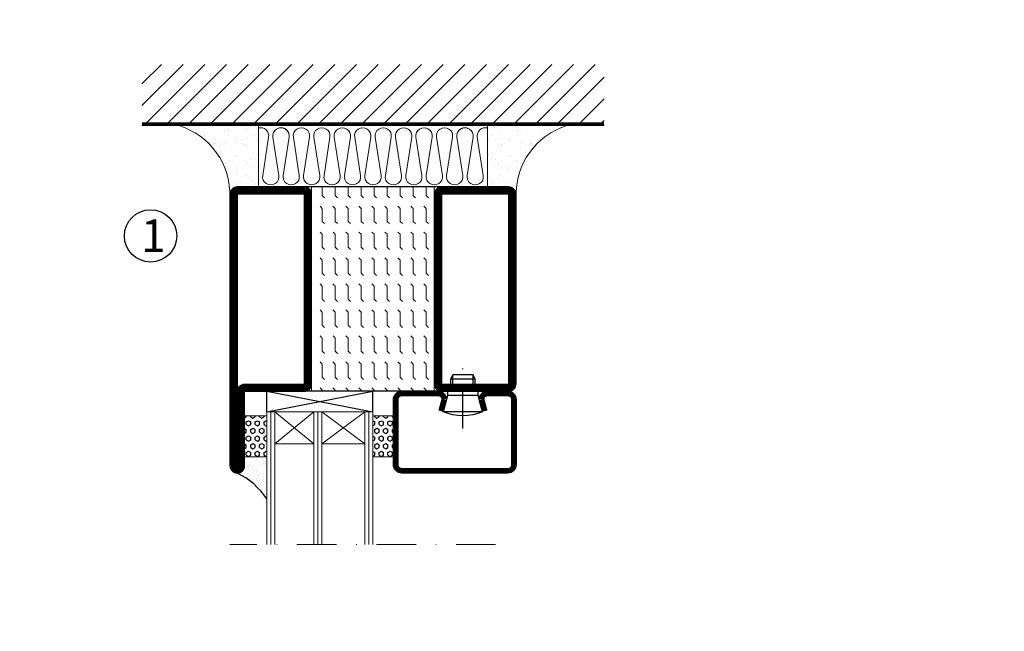
# Model space of a CAD drawing. Units: millimetres. Extents: x -843 to 16835, y -2446 to 15232.
# Drawn here: x 14101 to 14342, y 223 to 373 of the extents above; entities that cross this region are included whole.
import ezdxf

# ---------------------------------------------------------------- set-up
doc = ezdxf.new("R2010")
doc.units = ezdxf.units.MM
doc.header["$LTSCALE"] = 19.36
doc.linetypes.add('DASHDOT', pattern=[1, 0.5, -0.25, 0, -0.25])
doc.layers.get('0').update_dxf_attribs({"linetype": 'CONTINUOUS'})
for name, color, linetype in [('CENTRUM', 3, 'DASHDOT'), ('DIMENSION', 2, 'CONTINUOUS'), ('FOGNINGB', 5, 'CONTINUOUS'), ('GLAS_MED_FOGNING', 2, 'CONTINUOUS'), ('ISOLATOR', 2, 'CONTINUOUS'), ('ISOLERING', 3, 'CONTINUOUS'), ('Mått spec', 6, 'CONTINUOUS'), ('SPKONTUR', 7, 'CONTINUOUS'), ('STALPROFIL', 1, 'CONTINUOUS')]:
    doc.layers.add(name, color=color, linetype=linetype)
doc.styles.add('ROMANS', font='romans.shx', dxfattribs={"width": 0.8, "height": 2.5})

# ---------------------------------------------------------------- blocks, each defined once
blk = doc.blocks.new('5020')
at = {"layer": 'SPKONTUR'}
for points in [[(-13.2, 0, -0.4142136), (-15, 1.8), (-15, 18.2, -0.4142136), (-13.2, 20), (33.2, 20, -0.4142136), (35, 18.2), (35, 1.8, -0.4142136), (33.2, 0)], [(-13.2, 1.75, -0.4142136), (-13.25, 1.8), (-13.25, 18.2, -0.4142136), (-13.2, 18.25), (33.2, 18.25, -0.4142136), (33.25, 18.2), (33.25, 1.8, -0.4142136), (33.2, 1.75)]]:
    blk.add_lwpolyline(points, format="xyb", close=True, dxfattribs=at)
at = {"layer": 'STALPROFIL', "const_width": 1.75}
blk.add_lwpolyline([(-13.2, 0.875, -0.4142136), (-14.125, 1.8), (-14.125, 18.2, -0.4142136), (-13.2, 19.125), (33.2, 19.125, -0.4142136), (34.125, 18.2), (34.125, 1.8, -0.4142136), (33.2, 0.875)], format="xyb", close=True, dxfattribs=at)
blk = doc.blocks.new('5021')
at = {"layer": 'SPKONTUR'}
for points in [[(-15, -16.4), (-15, -1.8, -0.414214), (-13.2, 0), (33.2, 0, -0.414214), (35, -1.8), (35, -18.2, -0.414214), (33.2, -20), (-33.2, -20, -0.414214), (-35, -18.2), (-35, -18.2, -0.414214), (-33.2, -16.4)], [(-13.25, -16.4), (-13.25, -1.8, -0.414214), (-13.2, -1.75), (33.2, -1.75, -0.414214), (33.25, -1.8), (33.25, -18.2, -0.414214), (33.2, -18.25), (-33.2, -18.25, -0.413618), (-33.25, -18.2, -0.413579), (-33.2, -18.15), (-15, -18.15, 0.414214)]]:
    blk.add_lwpolyline(points, format="xyb", close=True, dxfattribs=at)
at = {"layer": 'STALPROFIL', "const_width": 1.75}
blk.add_lwpolyline([(-14.13, -16.4), (-14.13, -1.8, -0.414214), (-13.2, -0.87), (33.2, -0.87, -0.414214), (34.12, -1.8), (34.12, -18.2, -0.414214), (33.2, -19.12), (-33.2, -19.12, -0.414214), (-34.13, -18.2, -0.414214), (-33.2, -17.27), (-15, -17.27, 0.414214)], format="xyb", close=True, dxfattribs=at)
blk = doc.blocks.new('*U312')
at = {"layer": 'ISOLATOR', "lineweight": 0}
h = blk.add_hatch(dxfattribs=at)
h.set_pattern_fill('FLEX', color=256, scale=0.5, angle=-90, style=0)
h.set_pattern_definition([(270, (-995.0312, -270), (3.175, -7e-16), [3.175, -3.175]), (315, (-995.0312, -273.175), (3.175, -9e-16), [0.79375, -2.902628, 0.79375, -4.490128])])
h.paths.add_polyline_path([(-20, 25), (-50, 25), (-50, -25), (-20, -25)])
blk.add_lwpolyline([(-50, -25), (-50, 25), (-20, 25), (-20, -25)], close=True, dxfattribs=at)
at = {"lineweight": 0, "xscale": -1, "rotation": 270}
for name, p in [('5021', (-50, -10)), ('5020', (-20, -10))]:
    blk.add_blockref(name, p, dxfattribs=at)
blk = doc.blocks.new('*X21')
at = {"color": 0}
for p, q in [((1299.06, 988.89), (1299.12, 989)), ((1299.38, 988.35), (1299.06, 988.89)), ((1299.38, 988.35), (1300, 988.35)), ((1300, 988.35), (1300.31, 988.89)), ((1300.31, 988.89), (1300.25, 989)), ((1300.94, 987.81), (1301.25, 988.35)), ((1301.25, 987.27), (1300.94, 987.81)), ((1301.25, 988.35), (1301.88, 988.35)), ((1302.19, 987.81), (1301.88, 988.35)), ((1301.88, 987.27), (1302.19, 987.81)), ((1302.81, 988.89), (1302.87, 989)), ((1303.12, 988.35), (1302.81, 988.89)), ((1303.12, 988.35), (1303.75, 988.35)), ((1303.75, 988.35), (1304.06, 988.89)), ((1304.06, 988.89), (1304, 989)), ((1304.69, 987.81), (1305, 988.35)), ((1305, 987.27), (1304.69, 987.81)), ((1305, 988.35), (1305.62, 988.35)), ((1305.94, 987.81), (1305.62, 988.35)), ((1305.62, 987.27), (1305.94, 987.81)), ((1306.56, 988.89), (1306.62, 989)), ((1306.88, 988.35), (1306.56, 988.89)), ((1306.88, 988.35), (1307.5, 988.35)), ((1307.5, 988.35), (1307.81, 988.89)), ((1307.81, 988.89), (1307.75, 989)), ((1308.44, 987.81), (1308.75, 988.35)), ((1308.75, 987.27), (1308.44, 987.81)), ((1308.75, 988.35), (1309, 988.35)), ((1299.06, 986.73), (1299.38, 987.27)), ((1299.38, 986.19), (1299.06, 986.73)), ((1299.06, 984.56), (1299.38, 985.1)), ((1299.38, 987.27), (1300, 987.27)), ((1299.38, 986.19), (1300, 986.19)), ((1299.38, 985.1), (1300, 985.1)), ((1300.31, 986.73), (1300, 987.27)), ((1300, 986.19), (1300.31, 986.73)), ((1300.31, 984.56), (1300, 985.1)), ((1300.94, 985.65), (1301.25, 986.19)), ((1301.25, 985.1), (1300.94, 985.65)), ((1301.25, 987.27), (1301.88, 987.27)), ((1301.25, 986.19), (1301.88, 986.19)), ((1301.25, 985.1), (1301.88, 985.1)), ((1302.19, 985.65), (1301.88, 986.19)), ((1301.88, 985.1), (1302.19, 985.65)), ((1302.81, 986.73), (1303.12, 987.27)), ((1303.12, 986.19), (1302.81, 986.73)), ((1302.81, 984.56), (1303.12, 985.1)), ((1303.12, 987.27), (1303.75, 987.27)), ((1303.12, 986.19), (1303.75, 986.19)), ((1303.12, 985.1), (1303.75, 985.1)), ((1304.06, 986.73), (1303.75, 987.27)), ((1303.75, 986.19), (1304.06, 986.73)), ((1304.06, 984.56), (1303.75, 985.1)), ((1304.69, 985.65), (1305, 986.19)), ((1305, 985.1), (1304.69, 985.65)), ((1305, 987.27), (1305.62, 987.27)), ((1305, 986.19), (1305.62, 986.19)), ((1305, 985.1), (1305.62, 985.1)), ((1305.94, 985.65), (1305.62, 986.19)), ((1305.62, 985.1), (1305.94, 985.65)), ((1306.56, 986.73), (1306.88, 987.27)), ((1306.88, 986.19), (1306.56, 986.73)), ((1306.56, 984.56), (1306.88, 985.1)), ((1306.88, 987.27), (1307.5, 987.27)), ((1306.88, 986.19), (1307.5, 986.19)), ((1306.88, 985.1), (1307.5, 985.1)), ((1307.81, 986.73), (1307.5, 987.27)), ((1307.5, 986.19), (1307.81, 986.73)), ((1307.81, 984.56), (1307.5, 985.1)), ((1308.44, 985.65), (1308.75, 986.19)), ((1308.75, 985.1), (1308.44, 985.65)), ((1308.75, 987.27), (1309, 987.27)), ((1308.75, 986.19), (1309, 986.19)), ((1308.75, 985.1), (1309, 985.1)), ((1299.38, 984.02), (1299.06, 984.56)), ((1299.38, 984.02), (1300, 984.02)), ((1300, 984.02), (1300.31, 984.56)), ((1301.01, 983.6), (1301.25, 984.02)), ((1301.25, 984.02), (1301.88, 984.02)), ((1302.12, 983.6), (1301.88, 984.02)), ((1303.12, 984.02), (1302.81, 984.56)), ((1303.12, 984.02), (1303.75, 984.02)), ((1303.75, 984.02), (1304.06, 984.56)), ((1304.76, 983.6), (1305, 984.02)), ((1305, 984.02), (1305.62, 984.02)), ((1305.87, 983.6), (1305.62, 984.02)), ((1306.88, 984.02), (1306.56, 984.56)), ((1306.88, 984.02), (1307.5, 984.02)), ((1307.5, 984.02), (1307.81, 984.56)), ((1308.51, 983.6), (1308.75, 984.02)), ((1308.75, 984.02), (1309, 984.02))]:
    blk.add_line(p, q, dxfattribs=at)
blk = doc.blocks.new('*X20')
at = {"color": 0}
for p, q in [((1299.06, 1019.2), (1299.38, 1019.74)), ((1299.38, 1018.66), (1299.06, 1019.2)), ((1299.38, 1019.74), (1300, 1019.74)), ((1299.38, 1018.66), (1300, 1018.66)), ((1300.31, 1019.2), (1300, 1019.74)), ((1300, 1018.66), (1300.31, 1019.2)), ((1300.94, 1018.12), (1301.25, 1018.66)), ((1301.25, 1019.74), (1301.1, 1020)), ((1301.25, 1019.74), (1301.88, 1019.74)), ((1301.25, 1018.66), (1301.88, 1018.66)), ((1301.88, 1019.74), (1302.02, 1020)), ((1302.19, 1018.12), (1301.88, 1018.66)), ((1302.81, 1019.2), (1303.12, 1019.74)), ((1303.12, 1018.66), (1302.81, 1019.2)), ((1303.12, 1019.74), (1303.75, 1019.74)), ((1303.12, 1018.66), (1303.75, 1018.66)), ((1304.06, 1019.2), (1303.75, 1019.74)), ((1303.75, 1018.66), (1304.06, 1019.2)), ((1304.69, 1018.12), (1305, 1018.66)), ((1305, 1019.74), (1304.85, 1020)), ((1305, 1019.74), (1305.62, 1019.74)), ((1305, 1018.66), (1305.62, 1018.66)), ((1305.62, 1019.74), (1305.77, 1020)), ((1305.94, 1018.12), (1305.62, 1018.66)), ((1306.56, 1019.2), (1306.88, 1019.74)), ((1306.88, 1018.66), (1306.56, 1019.2)), ((1306.88, 1019.74), (1307.5, 1019.74)), ((1306.88, 1018.66), (1307.5, 1018.66)), ((1307.81, 1019.2), (1307.5, 1019.74)), ((1307.5, 1018.66), (1307.81, 1019.2)), ((1308.44, 1018.12), (1308.75, 1018.66)), ((1308.75, 1019.74), (1308.6, 1020)), ((1308.75, 1019.74), (1309, 1019.74)), ((1308.75, 1018.66), (1309, 1018.66)), ((1299.06, 1017.04), (1299.38, 1017.58)), ((1299.38, 1016.5), (1299.06, 1017.04)), ((1299.38, 1017.58), (1300, 1017.58)), ((1299.38, 1016.5), (1300, 1016.5)), ((1300.31, 1017.04), (1300, 1017.58)), ((1300, 1016.5), (1300.31, 1017.04)), ((1301.25, 1017.58), (1300.94, 1018.12)), ((1300.94, 1015.96), (1301.25, 1016.5)), ((1301.25, 1017.58), (1301.88, 1017.58)), ((1301.25, 1016.5), (1301.88, 1016.5)), ((1301.88, 1017.58), (1302.19, 1018.12)), ((1302.19, 1015.96), (1301.88, 1016.5)), ((1302.81, 1017.04), (1303.12, 1017.58)), ((1303.12, 1016.5), (1302.81, 1017.04)), ((1303.12, 1017.58), (1303.75, 1017.58)), ((1303.12, 1016.5), (1303.75, 1016.5)), ((1304.06, 1017.04), (1303.75, 1017.58)), ((1303.75, 1016.5), (1304.06, 1017.04)), ((1305, 1017.58), (1304.69, 1018.12)), ((1304.69, 1015.96), (1305, 1016.5)), ((1305, 1017.58), (1305.62, 1017.58)), ((1305, 1016.5), (1305.62, 1016.5)), ((1305.62, 1017.58), (1305.94, 1018.12)), ((1305.94, 1015.96), (1305.62, 1016.5)), ((1306.56, 1017.04), (1306.88, 1017.58)), ((1306.88, 1016.5), (1306.56, 1017.04)), ((1306.88, 1017.58), (1307.5, 1017.58)), ((1306.88, 1016.5), (1307.5, 1016.5)), ((1307.81, 1017.04), (1307.5, 1017.58)), ((1307.5, 1016.5), (1307.81, 1017.04)), ((1308.75, 1017.58), (1308.44, 1018.12)), ((1308.44, 1015.96), (1308.75, 1016.5)), ((1308.75, 1017.58), (1309, 1017.58)), ((1308.75, 1016.5), (1309, 1016.5)), ((1299.14, 1015), (1299.38, 1015.41)), ((1299.38, 1015.41), (1300, 1015.41)), ((1300.24, 1015), (1300, 1015.41)), ((1301.25, 1015.41), (1300.94, 1015.96)), ((1301.25, 1015.41), (1301.88, 1015.41)), ((1301.88, 1015.41), (1302.19, 1015.96)), ((1302.89, 1015), (1303.12, 1015.41)), ((1303.12, 1015.41), (1303.75, 1015.41)), ((1303.99, 1015), (1303.75, 1015.41)), ((1305, 1015.41), (1304.69, 1015.96)), ((1305, 1015.41), (1305.62, 1015.41)), ((1305.62, 1015.41), (1305.94, 1015.96)), ((1306.64, 1015), (1306.88, 1015.41)), ((1306.88, 1015.41), (1307.5, 1015.41)), ((1307.74, 1015), (1307.5, 1015.41)), ((1308.75, 1015.41), (1308.44, 1015.96)), ((1308.75, 1015.41), (1309, 1015.41))]:
    blk.add_line(p, q, dxfattribs=at)
blk = doc.blocks.new('SP40020')
at = {"layer": 'CENTRUM'}
blk.add_line((-13, 34.07), (-13, 18), dxfattribs=at)
at = {"layer": 'GLAS_MED_FOGNING'}
for p, q in [((-8.2, 30), (-17.8, 30)), ((-17.8, 30), (-16.73, 26)), ((-8.2, 30), (-9.27, 26)), ((-9.27, 26), (-16.73, 26)), ((-16.73, 26), (-16.73, 25)), ((-9.27, 26), (-9.27, 25)), ((-16, 23.5), (-16, 22)), ((-10, 22), (-16, 22)), ((-16, 22), (-15.5, 21)), ((-15.5, 23.5), (-15.5, 21)), ((-10.5, 23.5), (-10.5, 21)), ((-10, 22), (-10.5, 21)), ((-10, 23.5), (-10, 22)), ((-10.5, 21), (-15.5, 21))]:
    blk.add_line(p, q, dxfattribs=at)
blk.add_arc((-13, 18.93), 12.07, 66.5445, 113.4555, dxfattribs=at)
blk = doc.blocks.new('SP43020')
at = {"layer": 'SPKONTUR'}
blk.add_lwpolyline([(-8.2, 30), (-9, 27, 0.414214), (-7, 25), (-2, 25, 0.414214), (0, 27), (0, 43, 0.414214), (-2, 45), (-28, 45, 0.414214), (-30, 43), (-30, 27, 0.414214), (-28, 25), (-19, 25, 0.414214), (-17, 27), (-17.8, 30)], format="xyb", dxfattribs=at)
at = {"layer": 'STALPROFIL', "const_width": 1.25}
blk.add_lwpolyline([(-7.59, 29.84), (-8.37, 26.93, 0.398381), (-7, 25.62), (-2, 25.62, 0.414214), (-0.62, 27), (-0.62, 43, 0.414214), (-2, 44.38), (-28, 44.38, 0.414214), (-29.37, 43), (-29.37, 27, 0.414214), (-28, 25.62), (-19, 25.62, 0.398381), (-17.63, 26.93), (-18.41, 29.84)], format="xyb", dxfattribs=at)
at = {"layer": 'GLAS_MED_FOGNING'}
blk.add_blockref('SP40020', (0, 0), dxfattribs=at)
blk = doc.blocks.new('65_SP42520TRI')
at = {"layer": 'CENTRUM', "lineweight": 0}
blk.add_line((0, 62.5), (-65, 62.5), dxfattribs=at)
at = {"layer": 'GLAS_MED_FOGNING', "lineweight": 0}
for p, q in [((-56, 62.5), (-56, 30)), ((-55, 62.5), (-55, 30)), ((-54, 62.5), (-54, 30)), ((-44.5, 62.5), (-44.5, 30)), ((-43.5, 62.5), (-43.5, 30)), ((-42.5, 62.5), (-42.5, 30)), ((-32, 62.5), (-32, 30)), ((-31, 62.5), (-31, 30)), ((-30, 62.5), (-30, 30)), ((-56, 41), (-61.4, 41)), ((-61.4, 41), (-61.4, 31)), ((-30, 41), (-30, 31)), ((-25, 41), (-30, 41)), ((-25, 41), (-25, 31)), ((-54, 37.85), (-44.5, 30)), ((-44.5, 37.85), (-54, 30)), ((-54, 37.85), (-44.5, 37.85)), ((-42.5, 37.85), (-32, 30)), ((-32, 37.85), (-42.5, 30)), ((-42.5, 37.85), (-32, 37.85)), ((-56, 31), (-61.4, 31)), ((-56, 30), (-56, 31)), ((-30, 30), (-56, 30)), ((-30, 30), (-30, 31)), ((-25, 31), (-30, 31))]:
    blk.add_line(p, q, dxfattribs=at)
at = {"lineweight": 0}
blk.add_blockref('SP43020', (5, 0), dxfattribs=at)
at = {"layer": 'GLAS_MED_FOGNING', "lineweight": 0, "rotation": 270}
for name in ['*X21', '*X20']:
    blk.add_blockref(name, (-1045, 1340), dxfattribs=at)
blk = doc.blocks.new('*X10')
at = {"color": 0}
for p, q in [((-89, -51.88), (-77.52, -40.4)), ((-89, -46.57), (-82.83, -40.4)), ((-89, -41.27), (-88.13, -40.4)), ((-86.82, -55), (-72.22, -40.4)), ((-81.52, -55), (-66.92, -40.4)), ((-76.21, -55), (-61.61, -40.4)), ((-70.91, -55), (-56.31, -40.4)), ((-65.61, -55), (-51.01, -40.4)), ((-60.3, -55), (-45.7, -40.4)), ((-55, -55), (-40.4, -40.4)), ((-49.7, -55), (-35.1, -40.4)), ((-44.39, -55), (-29.79, -40.4)), ((-39.09, -55), (-24.49, -40.4)), ((-33.79, -55), (-19.19, -40.4)), ((-28.48, -55), (-13.88, -40.4)), ((-23.18, -55), (-8.58, -40.4)), ((-17.88, -55), (-3.28, -40.4)), ((-12.57, -55), (2.03, -40.4)), ((-7.27, -55), (7.33, -40.4)), ((-1.97, -55), (12.63, -40.4)), ((3.34, -55), (17.94, -40.4)), ((8.64, -55), (23.24, -40.4)), ((13.94, -55), (24, -44.94)), ((19.25, -55), (24, -50.25))]:
    blk.add_line(p, q, dxfattribs=at)
blk = doc.blocks.new('*X9')
at = {"color": 0}
for p, q in [((0, -24.05), (0, -24.05)), ((-6.84, -25.06), (-6.84, -25.06)), ((-6.01, -25.8), (-6.01, -25.8)), ((-6, -25.6), (-6, -25.6)), ((-5.64, -26.14), (-5.64, -26.14)), ((-2.59, -26.23), (-2.59, -26.23)), ((-1.82, -25.1), (-1.82, -25.1)), ((-1.55, -26.1), (-1.55, -26.1)), ((-0.61, -25.05), (-0.61, -25.05)), ((0.08, -25.88), (0.08, -25.88)), ((-6.93, -26.8), (-6.93, -26.8)), ((-5.3, -26.59), (-5.3, -26.59)), ((-4.52, -27.17), (-4.52, -27.17)), ((-3.9, -27.74), (-3.9, -27.74)), ((-2.96, -27.54), (-2.96, -27.54)), ((-6.93, -29.02), (-6.93, -29.02)), ((-5.23, -30.07), (-5.23, -30.07)), ((-4.39, -31.02), (-4.39, -31.02)), ((-4.38, -30.61), (-4.38, -30.61)), ((-1.91, -29.56), (-1.91, -29.56)), ((-1.7, -28.95), (-1.7, -28.95)), ((-1.54, -29.9), (-1.54, -29.9)), ((-0.74, -31.17), (-0.74, -31.17)), ((0.3, -31.03), (0.3, -31.03)), ((1, -30.06), (1, -30.06)), ((1.01, -30.83), (1.01, -30.83)), ((-6.81, -32.87), (-6.81, -32.87)), ((-6.13, -31.88), (-6.13, -31.88)), ((-5.82, -33.25), (-5.82, -33.25)), ((-5.09, -31.74), (-5.09, -31.74)), ((-3.46, -31.53), (-3.46, -31.53)), ((-1.57, -32.81), (-1.57, -32.81)), ((-1.35, -32.54), (-1.35, -32.54)), ((0.2, -31.49), (0.2, -31.49)), ((2.19, -33.32), (2.19, -33.32)), ((2.55, -33.65), (2.55, -33.65)), ((-4.27, -34.88), (-4.27, -34.88)), ((-3.83, -35.07), (-3.83, -35.07)), ((-3.61, -35.08), (-3.61, -35.08)), ((-3.46, -35.41), (-3.46, -35.41)), ((-2.77, -35.62), (-2.77, -35.62)), ((1.1, -36.1), (1.1, -36.1)), ((1.13, -34.68), (1.13, -34.68)), ((2.14, -35.97), (2.14, -35.97)), ((2.62, -35.07), (2.62, -35.07)), ((3.46, -35.61), (3.46, -35.61)), ((3.77, -35.75), (3.77, -35.75)), ((4.29, -35.25), (4.29, -35.25)), ((-6.68, -36.73), (-6.68, -36.73)), ((-5.96, -37.56), (-5.96, -37.56)), ((-4.28, -36.81), (-4.28, -36.81)), ((-3.24, -36.68), (-3.24, -36.68)), ((-1.72, -37), (-1.72, -37)), ((-1.62, -36.46), (-1.62, -36.46)), ((-1.44, -36.66), (-1.44, -36.66)), ((0.27, -37.55), (0.27, -37.55)), ((3.67, -36.69), (3.67, -36.69)), ((6.29, -37.07), (6.29, -37.07)), ((6.5, -37.54), (6.5, -37.54)), ((6.5, -38.47), (6.5, -38.47)), ((6.65, -37.41), (6.65, -37.41)), ((-4.14, -38.73), (-4.14, -38.73)), ((0.27, -38.83), (0.27, -38.83)), ((0.64, -39.16), (0.64, -39.16)), ((1.26, -38.54), (1.26, -38.54)), ((8.39, -39), (8.39, -39)), ((10.99, -39.98), (10.99, -39.98))]:
    blk.add_line(p, q, dxfattribs=at)
blk = doc.blocks.new('70_INF-B10')
at = {"layer": 'FOGNINGB', "lineweight": 0, "const_width": 0.8}
blk.add_lwpolyline([(24, -40.4), (-89, -40.4)], dxfattribs=at)
at = {"layer": 'GLAS_MED_FOGNING', "lineweight": 0}
for p, q in [((-60.5, -25), (-60.5, -40)), ((-4.5, -25), (-4.5, -40))]:
    blk.add_line(p, q, dxfattribs=at)
for centre, start, end in [((-85.11, -23.14), 286.8568, 2.0678), ((20.11, -23.14), 177.9322, 253.1432)]:
    blk.add_arc(centre, 17.62, start, end, dxfattribs=at)
at = {"layer": 'ISOLERING', "lineweight": 0}
for points in [[(-60.5, -39.44, 0.538866), (-58.02, -37.19), (-59.48, -27.81, -1.166667), (-55.52, -27.81), (-56.98, -37.19, 1.166667), (-53.02, -37.19), (-54.48, -27.81, -1.166667), (-50.52, -27.81), (-51.98, -37.19, 1.166667), (-48.02, -37.19), (-49.48, -27.81, -1.166667), (-45.52, -27.81), (-46.98, -37.19, 1.166667), (-43.02, -37.19), (-44.48, -27.81, -1.166667), (-40.52, -27.81), (-41.98, -37.19, 1.166667), (-38.02, -37.19), (-39.48, -27.81, -1.166667), (-35.52, -27.81), (-36.98, -37.19, 1.166667), (-33.02, -37.19), (-34.48, -27.81, -1.166667), (-30.52, -27.81), (-31.98, -37.19, 1.166667), (-28.02, -37.19), (-29.48, -27.81, -1.166667), (-25.52, -27.81), (-26.98, -37.19, 1.166667), (-23.02, -37.19), (-24.48, -27.81, -1.166667), (-20.52, -27.81), (-21.98, -37.19, 1.166667), (-18.02, -37.19), (-19.48, -27.81, -1.166667), (-15.52, -27.81), (-16.98, -37.19, 1.166667), (-13.02, -37.19), (-14.48, -27.81, -1.166667), (-10.52, -27.81), (-11.98, -37.19, 0.538866), (-9.5, -39.44, 0.538866)], [(-55.5, -39.44, 0.538866), (-53.02, -37.19), (-54.48, -27.81, -1.166667), (-50.52, -27.81), (-51.98, -37.19, 1.166667), (-48.02, -37.19), (-49.48, -27.81, -1.166667), (-45.52, -27.81), (-46.98, -37.19, 1.166667), (-43.02, -37.19), (-44.48, -27.81, -1.166667), (-40.52, -27.81), (-41.98, -37.19, 1.166667), (-38.02, -37.19), (-39.48, -27.81, -1.166667), (-35.52, -27.81), (-36.98, -37.19, 1.166667), (-33.02, -37.19), (-34.48, -27.81, -1.166667), (-30.52, -27.81), (-31.98, -37.19, 1.166667), (-28.02, -37.19), (-29.48, -27.81, -1.166667), (-25.52, -27.81), (-26.98, -37.19, 1.166667), (-23.02, -37.19), (-24.48, -27.81, -1.166667), (-20.52, -27.81), (-21.98, -37.19, 1.166667), (-18.02, -37.19), (-19.48, -27.81, -1.166667), (-15.52, -27.81), (-16.98, -37.19, 1.166667), (-13.02, -37.19), (-14.48, -27.81, -1.166667), (-10.52, -27.81), (-11.98, -37.19, 1.166667), (-8.02, -37.19), (-9.48, -27.81, -1.166667), (-5.52, -27.81), (-6.98, -37.19, 0.538866), (-4.5, -39.44, 0.538866)]]:
    blk.add_lwpolyline(points, format="xyb", dxfattribs=at)
at = {"layer": 'SPKONTUR', "lineweight": 0}
blk.add_line((24, -40), (-89, -40), dxfattribs=at)
at = {"layer": 'FOGNINGB', "lineweight": 0}
blk.add_blockref('*X10', (0, 0), dxfattribs=at)
at = {"layer": 'GLAS_MED_FOGNING', "lineweight": 0, "xscale": -1}
blk.add_blockref('*X9', (-67.5, 0), dxfattribs=at)
at = {"layer": 'GLAS_MED_FOGNING', "lineweight": 0}
blk.add_blockref('*X9', (2.5, 0), dxfattribs=at)

msp = doc.modelspace()

# ---------------------------------------------------------------- hatches: boundary and pattern name
at = {"layer": 'GLAS_MED_FOGNING'}
h = msp.add_hatch(dxfattribs=at)
h.set_pattern_fill('AR-SAND', color=256, scale=0.05, style=0)
h.set_pattern_definition([(37.5, (11725.8428, -6635.9696), (-0.08000156, 2.4470662), [0, -1.9304, 0, -2.159, 0, -2.06375]), (7.5, (11725.8428, -6635.9696), (2.2476164, 3.5841255), [0, -1.0414, 0, -1.7399, 0, -0.66675]), (327.5, (11724.2807, -6635.9696), (3.95496185, 0.0071859), [0, -0.635, 0, -2.286, 0, -2.9845]), (317.5, (11724.2807, -6635.9696), (3.8177823, 1.1146466), [0, -0.3175, 0, -1.4986, 0, -1.7145])])
h.paths.add_polyline_path([(14161.518, 255.819, 0.1339985), (14154.318, 262.141, 0.4142136), (14156.117, 263.94), (14156.117, 266.142), (14161.518, 266.142)])

# ---------------------------------------------------------------- linework, layer by layer
for p, q in [((14212.518, 332.141), (14159.318, 332.141)), ((14207.518, 282.141), (14152.518, 282.141)), ((14161.517, 277.141), (14161.517, 282.141)), ((14161.517, 282.141), (14187.517, 277.141)), ((14161.517, 277.141), (14187.517, 282.141)), ((14187.517, 277.141), (14187.517, 282.141)), ((14156.118, 266.142), (14156.118, 276.142))]:
    msp.add_line(p, q, dxfattribs=at)
msp.add_circle((14133.118, 320.171), 6.4, dxfattribs=at)
msp.add_arc((14146.335, 245.788), 18.197, 33.45184, 63.98017, dxfattribs=at)
at = {"layer": 'Mått spec', "color": 131}
for centre, radius, start, end in [((7996.018, 6392.784), 8838.834, 315.0000032, 315.0000033), ((10079.351, 4309.451), 5892.556, 315.0000048, 315.000005)]:
    msp.add_arc(centre, radius, start, end, dxfattribs=at)

# ---------------------------------------------------------------- block references
at = {"lineweight": 0}
msp.add_blockref('*U312', (14222.514, 307.141), dxfattribs=at)
at = {"layer": 'DIMENSION', "lineweight": 0, "rotation": 180}
msp.add_blockref('70_INF-B10', (14155.014, 307.141), dxfattribs=at)
at = {"layer": 'GLAS_MED_FOGNING', "xscale": -1, "rotation": 180}
msp.add_blockref('65_SP42520TRI', (14217.517, 307.141), dxfattribs=at)

# ---------------------------------------------------------------- texts
at = {"layer": 'CENTRUM', "insert": (14130.764, 324.185), "char_height": 8, "width": 12, "attachment_point": 1, "style": 'ROMANS'}
msp.add_mtext('{\\C6;1}', dxfattribs=at)

doc.saveas('drawing.dxf')
